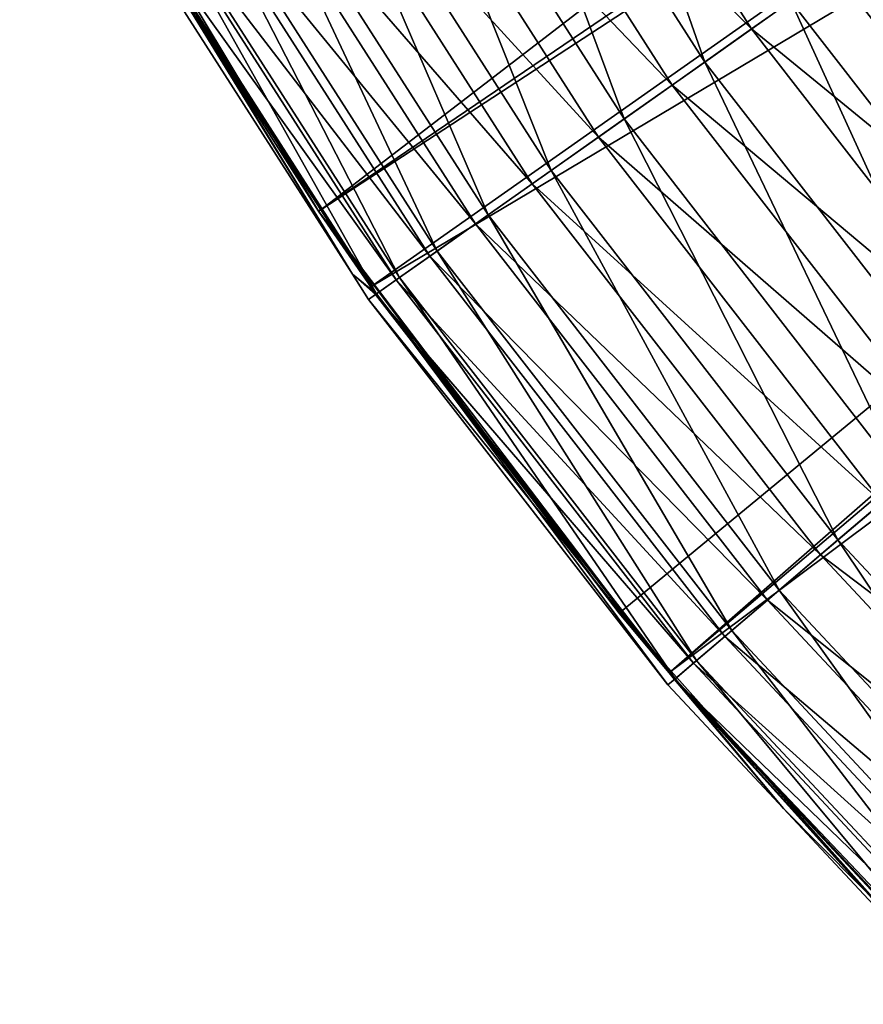
# Model space of a CAD drawing. Extents: x -30 to 30, y -148 to 0.
# Drawn here: x -26 to -22, y -109 to -103 of the extents above; entities that cross this region are included whole.
import ezdxf

# ---------------------------------------------------------------- set-up
doc = ezdxf.new("R2010")
doc.units = 0
doc.header["$MEASUREMENT"] = 0
doc.layers.add('L1', color=7, linetype='Continuous')
doc.layers.add('L2', color=7, linetype='Continuous')

msp = doc.modelspace()

# ---------------------------------------------------------------- linework, layer by layer
at = {"layer": 'L1', "color": 7}
for points in [[(-23.98637, -101.5985, -23.41496), (-22.62767, -103.7224, -23.41496), (-23.47602, -101.3039, -23.25706)], [(-23.47602, -101.3039, -23.25706), (-22.62767, -103.7224, -23.41496), (-22.14623, -103.3825, -23.25706)], [(-22.08617, -101.4686, -27.33786), (-21.95197, -101.3853, -27.26419), (-20.65902, -103.5362, -27.33786)], [(-20.65902, -103.5362, -27.33786), (-21.95197, -101.3853, -27.26419), (-20.53349, -103.4403, -27.26419)], [(-24.17981, -101.7102, -121.9128), (-23.70897, -101.4384, -122.1024), (-22.36599, -103.5376, -122.1024)], [(-22.36599, -103.5376, -122.1024), (-23.70897, -101.4384, -122.1024), (-21.90242, -103.2104, -122.2003)], [(-22.20746, -101.544, -27.43784), (-22.08617, -101.4686, -27.33786), (-20.77248, -103.6229, -27.43784)], [(-20.77248, -103.6229, -27.43784), (-22.08617, -101.4686, -27.33786), (-20.65902, -103.5362, -27.33786)], [(-20.74418, -103.6013, -110.5035), (-22.17721, -101.5252, -110.5035), (-22.36074, -101.6392, -110.034)], [(-20.74418, -103.6013, -110.5035), (-20.51102, -103.4231, -110.929), (-22.17721, -101.5252, -110.5035)], [(-22.31216, -101.609, -27.56109), (-22.20746, -101.544, -27.43784), (-20.87041, -103.6978, -27.56109)], [(-20.87041, -103.6978, -27.56109), (-22.20746, -101.544, -27.43784), (-20.77248, -103.6229, -27.43784)], [(-24.46522, -101.875, -23.67279), (-23.0794, -104.0412, -23.67279), (-23.98637, -101.5985, -23.41496)], [(-23.98637, -101.5985, -23.41496), (-23.0794, -104.0412, -23.67279), (-22.62767, -103.7224, -23.41496)], [(-22.39709, -101.6618, -27.70388), (-22.31216, -101.609, -27.56109), (-20.94986, -103.7585, -27.70388)], [(-20.94986, -103.7585, -27.70388), (-22.31216, -101.609, -27.56109), (-20.87041, -103.6978, -27.56109)], [(-22.36074, -101.6392, -110.034), (-22.47308, -101.709, -109.5343), (-20.91585, -103.7325, -110.034)], [(-22.45967, -101.7006, -27.86186), (-22.39709, -101.6618, -27.70388), (-21.00839, -103.8032, -27.86186)], [(-21.00839, -103.8032, -27.86186), (-22.39709, -101.6618, -27.70388), (-20.94986, -103.7585, -27.70388)], [(-22.36074, -101.6392, -110.034), (-20.91585, -103.7325, -110.034), (-20.74418, -103.6013, -110.5035)], [(-22.81016, -103.8512, -121.9128), (-24.61736, -101.9628, -121.6367), (-24.17981, -101.7102, -121.9128)], [(-22.81016, -103.8512, -121.9128), (-24.17981, -101.7102, -121.9128), (-22.36599, -103.5376, -122.1024)], [(-22.47308, -101.709, -109.5343), (-22.5109, -101.7325, -109.0194), (-21.02093, -103.8128, -109.5343)], [(-22.5109, -101.7325, -109.0194), (-21.62544, -103.0153, -109.0194), (-21.02093, -103.8128, -109.5343)], [(-22.49799, -101.7245, -28.03024), (-22.45967, -101.7006, -27.86186), (-21.04424, -103.8306, -28.03024)], [(-21.04424, -103.8306, -28.03024), (-21.62544, -103.0153, -28.20388), (-22.49799, -101.7245, -28.03024)], [(-22.47308, -101.709, -109.5343), (-21.02093, -103.8128, -109.5343), (-20.91585, -103.7325, -110.034)], [(-21.04424, -103.8306, -28.03024), (-22.45967, -101.7006, -27.86186), (-21.00839, -103.8032, -27.86186)], [(-24.89802, -102.1249, -24.02273), (-23.48769, -104.3294, -24.02273), (-24.46522, -101.875, -23.67279)], [(-24.46522, -101.875, -23.67279), (-23.48769, -104.3294, -24.02273), (-23.0794, -104.0412, -23.67279)], [(-23.22293, -104.1425, -121.6367), (-25.00978, -102.1894, -121.2814), (-24.61736, -101.9628, -121.6367)], [(-23.22293, -104.1425, -121.6367), (-24.61736, -101.9628, -121.6367), (-22.81016, -103.8512, -121.9128)], [(-25.27162, -102.3406, -24.45413), (-23.84013, -104.5782, -24.45413), (-24.89802, -102.1249, -24.02273)], [(-24.89802, -102.1249, -24.02273), (-23.84013, -104.5782, -24.45413), (-23.48769, -104.3294, -24.02273)], [(-23.59311, -104.4038, -121.2814), (-25.34644, -102.3838, -120.8566), (-25.00978, -102.1894, -121.2814)], [(-23.59311, -104.4038, -121.2814), (-25.00978, -102.1894, -121.2814), (-23.22293, -104.1425, -121.6367)], [(-25.57467, -102.5155, -24.95388), (-24.12601, -104.78, -24.95388), (-25.27162, -102.3406, -24.45413)], [(-25.27162, -102.3406, -24.45413), (-24.12601, -104.78, -24.95388), (-23.84013, -104.5782, -24.45413)], [(-23.91071, -104.628, -120.8566), (-25.61823, -102.5407, -120.3739), (-25.34644, -102.3838, -120.8566)], [(-23.91071, -104.628, -120.8566), (-25.34644, -102.3838, -120.8566), (-23.59311, -104.4038, -121.2814)], [(-25.79797, -102.6445, -25.50681), (-24.33665, -104.9287, -25.50681), (-25.57467, -102.5155, -24.95388)], [(-25.57467, -102.5155, -24.95388), (-24.33665, -104.9287, -25.50681), (-24.12601, -104.78, -24.95388)], [(-24.1671, -104.809, -120.3739), (-25.8178, -102.6559, -119.8462), (-25.61823, -102.5407, -120.3739)], [(-24.1671, -104.809, -120.3739), (-25.61823, -102.5407, -120.3739), (-23.91071, -104.628, -120.8566)], [(-24.35537, -104.9419, -119.8462), (-25.93974, -102.7263, -119.2879), (-25.8178, -102.6559, -119.8462)], [(-25.93471, -102.7234, -26.09611), (-24.46566, -105.0197, -26.09611), (-25.79797, -102.6445, -25.50681)], [(-24.35537, -104.9419, -119.8462), (-25.8178, -102.6559, -119.8462), (-24.1671, -104.809, -120.3739)], [(-25.79797, -102.6445, -25.50681), (-24.46566, -105.0197, -26.09611), (-24.33665, -104.9287, -25.50681)], [(-25.98076, -102.75, -26.70388), (-24.59915, -104.9097, -26.70388), (-25.93471, -102.7234, -26.09611)], [(-24.59915, -104.9097, -118.714), (-25.98076, -102.75, -118.714), (-25.93974, -102.7263, -119.2879)], [(-24.4704, -105.0231, -119.2879), (-24.59915, -104.9097, -118.714), (-25.93974, -102.7263, -119.2879)], [(-24.4704, -105.0231, -119.2879), (-25.93974, -102.7263, -119.2879), (-24.35537, -104.9419, -119.8462)], [(-25.93471, -102.7234, -26.09611), (-24.59915, -104.9097, -26.70388), (-24.46566, -105.0197, -26.09611)], [(-24.59915, -104.9097, -118.714), (-24.59915, -104.9097, -26.70388), (-25.98076, -102.75, -118.714)], [(-25.98076, -102.75, -118.714), (-24.59915, -104.9097, -26.70388), (-25.98076, -102.75, -26.70388)], [(-20.40579, -105.1381, -122.2003), (-21.90242, -103.2104, -122.2003), (-21.43202, -102.8784, -122.2039)], [(-20.63293, -105.3316, -23.25706), (-21.6497, -103.032, -23.20388), (-22.14623, -103.3825, -23.25706)], [(-22.36599, -103.5376, -122.1024), (-21.90242, -103.2104, -122.2003), (-20.40579, -105.1381, -122.2003)], [(-21.08148, -105.7138, -23.41496), (-22.14623, -103.3825, -23.25706), (-22.62767, -103.7224, -23.41496)], [(-20.63293, -105.3316, -23.25706), (-22.14623, -103.3825, -23.25706), (-21.08148, -105.7138, -23.41496)], [(-20.83767, -105.5061, -122.1024), (-22.81016, -103.8512, -121.9128), (-22.36599, -103.5376, -122.1024)], [(-20.83767, -105.5061, -122.1024), (-22.36599, -103.5376, -122.1024), (-20.40579, -105.1381, -122.2003)], [(-21.50234, -106.0724, -23.67279), (-22.62767, -103.7224, -23.41496), (-23.0794, -104.0412, -23.67279)], [(-21.08148, -105.7138, -23.41496), (-22.62767, -103.7224, -23.41496), (-21.50234, -106.0724, -23.67279)], [(-21.2515, -105.8587, -121.9128), (-23.22293, -104.1425, -121.6367), (-22.81016, -103.8512, -121.9128)], [(-21.2515, -105.8587, -121.9128), (-22.81016, -103.8512, -121.9128), (-20.83767, -105.5061, -122.1024)], [(-21.88273, -106.3966, -24.02273), (-23.0794, -104.0412, -23.67279), (-23.48769, -104.3294, -24.02273)], [(-21.50234, -106.0724, -23.67279), (-23.0794, -104.0412, -23.67279), (-21.88273, -106.3966, -24.02273)], [(-21.63606, -106.1864, -121.6367), (-23.59311, -104.4038, -121.2814), (-23.22293, -104.1425, -121.6367)], [(-21.63606, -106.1864, -121.6367), (-23.22293, -104.1425, -121.6367), (-21.2515, -105.8587, -121.9128)], [(-22.21108, -106.6764, -24.45413), (-23.48769, -104.3294, -24.02273), (-23.84013, -104.5782, -24.45413)], [(-21.88273, -106.3966, -24.02273), (-23.48769, -104.3294, -24.02273), (-22.21108, -106.6764, -24.45413)], [(-21.98095, -106.4803, -121.2814), (-23.91071, -104.628, -120.8566), (-23.59311, -104.4038, -121.2814)], [(-21.98095, -106.4803, -121.2814), (-23.59311, -104.4038, -121.2814), (-21.63606, -106.1864, -121.6367)], [(-22.47743, -106.9033, -24.95388), (-23.84013, -104.5782, -24.45413), (-24.12601, -104.78, -24.95388)], [(-22.21108, -106.6764, -24.45413), (-23.84013, -104.5782, -24.45413), (-22.47743, -106.9033, -24.95388)], [(-22.27684, -106.7324, -120.8566), (-24.1671, -104.809, -120.3739), (-23.91071, -104.628, -120.8566)], [(-22.27684, -106.7324, -120.8566), (-23.91071, -104.628, -120.8566), (-21.98095, -106.4803, -121.2814)], [(-22.51572, -106.936, -120.3739), (-24.35537, -104.9419, -119.8462), (-24.1671, -104.809, -120.3739)], [(-22.67368, -107.0706, -25.50681), (-24.12601, -104.78, -24.95388), (-24.33665, -104.9287, -25.50681)], [(-22.51572, -106.936, -120.3739), (-24.1671, -104.809, -120.3739), (-22.27684, -106.7324, -120.8566)], [(-22.47743, -106.9033, -24.95388), (-24.12601, -104.78, -24.95388), (-22.67368, -107.0706, -25.50681)], [(-24.59915, -104.9097, -26.70388), (-24.5091, -105.0504, -26.70388), (-24.46566, -105.0197, -26.09611)], [(-24.5091, -105.0504, -118.714), (-24.5091, -105.0504, -26.70388), (-24.59915, -104.9097, -118.714)], [(-24.59915, -104.9097, -118.714), (-24.5091, -105.0504, -26.70388), (-24.59915, -104.9097, -26.70388)], [(-24.5091, -105.0504, -118.714), (-24.59915, -104.9097, -118.714), (-24.4704, -105.0231, -119.2879)], [(-22.69112, -107.0854, -119.8462), (-24.4704, -105.0231, -119.2879), (-24.35537, -104.9419, -119.8462)], [(-22.79387, -107.173, -26.09611), (-24.33665, -104.9287, -25.50681), (-24.46566, -105.0197, -26.09611)], [(-22.69112, -107.0854, -119.8462), (-24.35537, -104.9419, -119.8462), (-22.51572, -106.936, -120.3739)], [(-22.67368, -107.0706, -25.50681), (-24.33665, -104.9287, -25.50681), (-22.79387, -107.173, -26.09611)], [(-22.83434, -107.2075, -26.70388), (-24.46566, -105.0197, -26.09611), (-24.5091, -105.0504, -26.70388)], [(-22.79829, -107.1767, -119.2879), (-24.5091, -105.0504, -118.714), (-24.4704, -105.0231, -119.2879)], [(-22.83434, -107.2075, -118.714), (-22.83434, -107.2075, -26.70388), (-24.5091, -105.0504, -118.714)], [(-24.5091, -105.0504, -118.714), (-22.83434, -107.2075, -26.70388), (-24.5091, -105.0504, -26.70388)], [(-22.83434, -107.2075, -118.714), (-24.5091, -105.0504, -118.714), (-22.79829, -107.1767, -119.2879)], [(-22.79829, -107.1767, -119.2879), (-24.4704, -105.0231, -119.2879), (-22.69112, -107.0854, -119.8462)], [(-22.79387, -107.173, -26.09611), (-24.46566, -105.0197, -26.09611), (-22.83434, -107.2075, -26.70388)], [(-21.88273, -106.3966, -24.02273), (-20.09644, -108.3092, -24.02273), (-21.50234, -106.0724, -23.67279)], [(-21.63606, -106.1864, -121.6367), (-19.8699, -108.0775, -121.6367), (-21.98095, -106.4803, -121.2814)], [(-22.21108, -106.6764, -24.45413), (-20.39799, -108.6177, -24.45413), (-21.88273, -106.3966, -24.02273)], [(-21.88273, -106.3966, -24.02273), (-20.39799, -108.6177, -24.45413), (-20.09644, -108.3092, -24.02273)], [(-21.98095, -106.4803, -121.2814), (-20.18664, -108.4015, -121.2814), (-22.27684, -106.7324, -120.8566)], [(-21.98095, -106.4803, -121.2814), (-19.8699, -108.0775, -121.6367), (-20.18664, -108.4015, -121.2814)], [(-22.47743, -106.9033, -24.95388), (-20.6426, -108.868, -24.95388), (-22.21108, -106.6764, -24.45413)], [(-22.21108, -106.6764, -24.45413), (-20.6426, -108.868, -24.95388), (-20.39799, -108.6177, -24.45413)], [(-22.27684, -106.7324, -120.8566), (-20.45838, -108.6795, -120.8566), (-22.51572, -106.936, -120.3739)], [(-22.27684, -106.7324, -120.8566), (-20.18664, -108.4015, -121.2814), (-20.45838, -108.6795, -120.8566)], [(-22.67368, -107.0706, -25.50681), (-20.82283, -109.0523, -25.50681), (-22.47743, -106.9033, -24.95388)], [(-22.47743, -106.9033, -24.95388), (-20.82283, -109.0523, -25.50681), (-20.6426, -108.868, -24.95388)], [(-22.51572, -106.936, -120.3739), (-20.67776, -108.9039, -120.3739), (-22.69112, -107.0854, -119.8462)], [(-22.51572, -106.936, -120.3739), (-20.45838, -108.6795, -120.8566), (-20.67776, -108.9039, -120.3739)], [(-22.69112, -107.0854, -119.8462), (-20.83884, -109.0687, -119.8462), (-22.79829, -107.1767, -119.2879)], [(-22.79387, -107.173, -26.09611), (-20.93321, -109.1653, -26.09611), (-22.67368, -107.0706, -25.50681)], [(-22.69112, -107.0854, -119.8462), (-20.67776, -108.9039, -120.3739), (-20.83884, -109.0687, -119.8462)], [(-22.67368, -107.0706, -25.50681), (-20.93321, -109.1653, -26.09611), (-20.82283, -109.0523, -25.50681)], [(-22.83434, -107.2075, -26.70388), (-22.18775, -107.8998, -26.70388), (-22.79387, -107.173, -26.09611)], [(-22.18775, -107.8998, -118.714), (-22.83434, -107.2075, -118.714), (-22.79829, -107.1767, -119.2879)], [(-22.18775, -107.8998, -118.714), (-22.79829, -107.1767, -119.2879), (-20.97037, -109.2033, -118.714)], [(-22.79829, -107.1767, -119.2879), (-20.83884, -109.0687, -119.8462), (-20.93727, -109.1694, -119.2879)], [(-22.79829, -107.1767, -119.2879), (-20.93727, -109.1694, -119.2879), (-20.97037, -109.2033, -118.714)], [(-22.79387, -107.173, -26.09611), (-22.18775, -107.8998, -26.70388), (-20.93321, -109.1653, -26.09611)], [(-22.18775, -107.8998, -118.714), (-22.18775, -107.8998, -26.70388), (-22.83434, -107.2075, -118.714)], [(-22.83434, -107.2075, -118.714), (-22.18775, -107.8998, -26.70388), (-22.83434, -107.2075, -26.70388)], [(-22.18775, -107.8998, -26.70388), (-20.97037, -109.2033, -26.70388), (-20.93321, -109.1653, -26.09611)], [(-20.97037, -109.2033, -118.714), (-20.97037, -109.2033, -26.70388), (-22.18775, -107.8998, -118.714)], [(-22.18775, -107.8998, -118.714), (-20.97037, -109.2033, -26.70388), (-22.18775, -107.8998, -26.70388)]]:
    msp.add_3dface(points, dxfattribs=at)
at = {"layer": 'L2', "color": 253}
for points in [[(-26.46119, -101.7788, 24.5), (-24.78928, -104.5576, 24.5), (0, -87.75, 24.5)], [(0, -87.75, 24.5), (-24.78928, -104.5576, 24.5), (-22.82675, -107.1392, 24.5)], [(0, -87.75, 24.5), (-22.82675, -107.1392, 24.5), (-20.5966, -109.4936, 24.5)], [(-24.77645, -104.5492, -24), (-25.74411, -103.055, -24), (-12.87227, -95.40264, -24.13041)], [(-12.2487, -96.36554, -24.13041), (-24.77645, -104.5492, -24), (-12.87227, -95.40264, -24.13041)], [(-24.49698, -104.9808, -24), (-24.77645, -104.5492, -24), (-12.2487, -96.36554, -24.13041)], [(-11.55325, -97.27789, -24.13041), (-24.49698, -104.9808, -24), (-12.2487, -96.36554, -24.13041)], [(-23.1061, -106.8055, -24), (-24.49698, -104.9808, -24), (-11.55325, -97.27789, -24.13041)], [(-22.81667, -107.1302, -24), (-23.1061, -106.8055, -24), (-11.55325, -97.27789, -24.13041)], [(-10.78999, -98.13432, -24.13041), (-22.81667, -107.1302, -24), (-11.55325, -97.27789, -24.13041)], [(-21.57962, -108.5183, -24), (-22.81667, -107.1302, -24), (-10.78999, -98.13432, -24.13041)], [(-25.74411, -103.055, -24), (-24.78928, -104.5576, 24.5), (-26.46119, -101.7788, 24.5)], [(-24.77645, -104.5492, -24), (-24.78928, -104.5576, 24.5), (-25.74411, -103.055, -24)], [(-24.77645, -104.5492, -24), (-24.49698, -104.9808, -24), (-24.78928, -104.5576, 24.5)], [(-24.78928, -104.5576, 24.5), (-24.49698, -104.9808, -24), (-23.1061, -106.8055, -24)], [(-24.78928, -104.5576, 24.5), (-23.1061, -106.8055, -24), (-22.82675, -107.1392, 24.5)], [(-22.81667, -107.1302, -24), (-22.82675, -107.1392, 24.5), (-23.1061, -106.8055, -24)], [(-21.57962, -108.5183, -24), (-22.82675, -107.1392, 24.5), (-22.81667, -107.1302, -24)], [(-21.57962, -108.5183, -24), (-20.5966, -109.4936, 24.5), (-22.82675, -107.1392, 24.5)]]:
    msp.add_3dface(points, dxfattribs=at)

doc.saveas('drawing.dxf')
